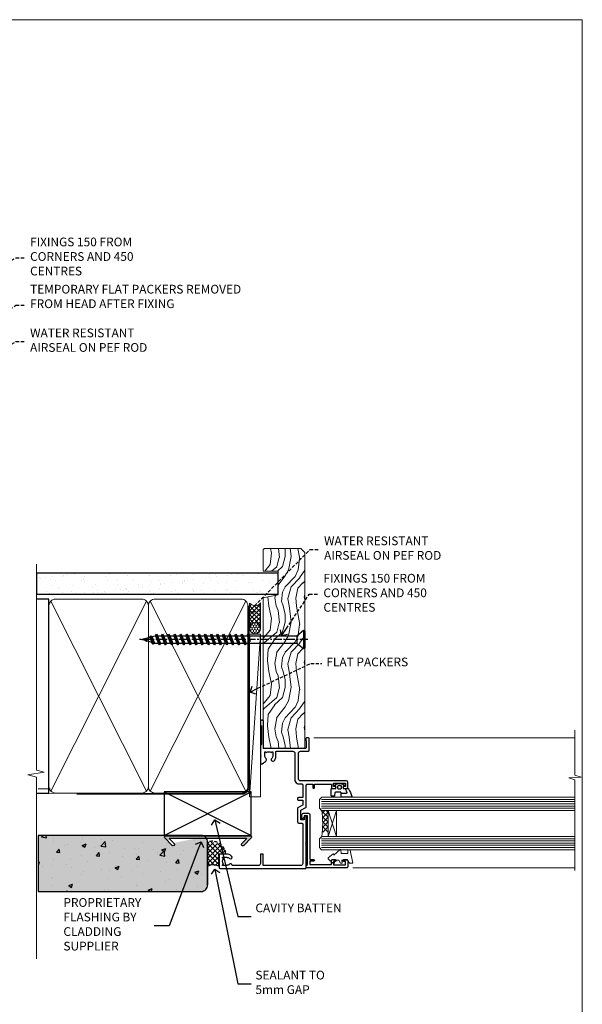
# Model space of a CAD drawing. Extents: x 0 to 210229, y -403 to 1146.
# Drawn here: x 295 to 553, y 279 to 730 of the extents above; entities that cross this region are included whole.
import ezdxf
from ezdxf import colors
from ezdxf.entities.mleader import LeaderData, LeaderLine
from ezdxf.math import Vec2, Vec3

# ---------------------------------------------------------------- set-up
doc = ezdxf.new("R2010")
doc.units = 0
doc.header["$LTSCALE"] = 3
doc.header["$MEASUREMENT"] = 0
doc.linetypes.add('CENTER', pattern=[2, 1.25, -0.25, 0.25, -0.25])
doc.linetypes.add('DASHED', pattern=[0.75, 0.5, -0.25])
doc.layers.get('0').update_dxf_attribs({"linetype": 'CONTINUOUS'})
doc.layers.add('Aluminium Systems Ltd Joinery Detail', color=7, linetype='CONTINUOUS')
doc.layers.add('Aluminium Systems Ltd Notes', color=7, linetype='CONTINUOUS')
doc.layers.add('No Print', color=7, linetype='CONTINUOUS', plot=False)
doc.styles.get("Standard").update_dxf_attribs({"font": 'arial.ttf'})

# ---------------------------------------------------------------- blocks, each defined once
blk = doc.blocks.new('Stucco Recessed CC Jamb Architectural')
h = blk.add_hatch()
h.set_pattern_fill('AR-CONC', color=256, scale=0.1)
h.set_pattern_definition([(50, (0, 0), (18.2185, -1.594), [1.905, -20.955]), (355, (0, 0), (-3.5243, 19.1057), [1.524, -16.764]), (100.451, (1.518, -0.133), (14.694, 17.5118), [1.619, -17.809]), (46.184, (0, 5.08), (27.108, -4.204), [2.8575, -31.4325]), (96.636, (2.26, 4.73), (23.7404, 24.7426), [2.4285, -26.7136]), (351.184, (0, 5.08), (23.7404, 24.7426), [2.286, -25.146]), (21, (2.54, 3.81), (15.1614, -10.2265), [1.905, -20.955]), (326, (2.54, 3.81), (6.1802, 18.4188), [1.524, -16.764]), (71.451, (3.803, 2.958), (21.3416, 8.1923), [1.619, -17.809]), (37.5, (0, 0), (0.30886, 8.4555), [0, -16.5608, 0, -17.018, 0, -16.8275]), (7.5, (0, 0), (6.682, 10.01806), [0, -9.7028, 0, -16.1798, 0, -6.4135]), (327.5, (-5.664, 0), (13.55906, -0.57287), [0, -6.35, 0, -19.812, 0, -26.289]), (317.5, (-8.204, 0), (14.8129, 2.5426), [0, -8.255, 0, -13.1572, 0, -18.669])])
h.paths.add_polyline_path([(-101.34, 23.58), (-101.34, -2.09), (-26.72, -2.09, 0.414214), (-23.72, 0.91), (-23.72, 20.58, 0.751234), (-29.26, 22.18), (-39.53, 20.09, -1.496606), (-39.96, 19.06), (-44.47, 23.58)])
at = {"linetype": 'Continuous'}
blk.add_hatch(color=256, dxfattribs=at).paths.add_polyline_path([(-5.76, 22.18), (-8.03, 19.91, 1), (-7.18, 19.06), (-3.71, 22.53, 0.668179), (-4.07, 23.38), (-43.07, 23.38, 0.668179), (-43.42, 22.53), (-42.45, 21.56), (-40.76, 21.56), (-41.38, 22.18)])
at = {"linetype": 'DASHED'}
h = blk.add_hatch(dxfattribs=at)
h.set_pattern_fill('ANSI37', color=256, scale=0.5)
h.set_pattern_definition([(45, (-14.8995, 37.2288), (-1.12253, 1.12253), []), (135, (-14.8995, 37.2288), (-1.12253, -1.12253), [])])
h.paths.add_polyline_path([(-18.51, 15.2), (-15.44, 15.12), (-15.45, 16.25), (-15.76, 17.56), (-16.55, 18.69), (-18.27, 19.64), (-20.69, 20.32), (-23.67, 20.6), (-23.67, 9.58), (-22.88, 9.86), (-22.02, 9.86), (-20.73, 9.86), (-19.51, 9.86), (-18.61, 9.57)])
at = {"layer": 'Aluminium Systems Ltd Joinery Detail'}
h = blk.add_hatch(color=256, dxfattribs=at)
h.dxf.hatch_style = 1
h.paths.add_polyline_path([(-101.34, -2.09), (-26.72, -2.09, 0.414214), (-23.72, 0.91), (-23.72, 20.58, 0.751234), (-29.26, 22.18), (-39.53, 20.09, -1.496606), (-39.96, 19.06), (-44.47, 23.58), (-101.34, 23.58)])
at = {"linetype": 'DASHED'}
for p, q in [((-23.72, 9.56, -0.5), (-23.72, 20.58, 0.5)), ((-18.66, 9.55, -0.5), (-18.56, 15.18)), ((-18.56, 15.18), (-15.5, 15.1, -0.48))]:
    blk.add_line(p, q, dxfattribs=at)
at = {"linetype": 'Continuous', "elevation": 0.5}
blk.add_lwpolyline([(-41.38, 22.18), (-39.11, 19.91, -1), (-39.96, 19.06), (-43.42, 22.53, -0.668179), (-43.07, 23.38), (-4.07, 23.38, -0.668179), (-3.71, 22.53), (-7.18, 19.06, -1), (-8.03, 19.91), (-5.76, 22.18)], format="xyb", close=True, dxfattribs=at)
at = {"linetype": 'DASHED'}
blk.add_arc((-21.71, 14.68, -0.48), 6.23, 3.8558, 108.7987, dxfattribs=at)
at = {"layer": 'Aluminium Systems Ltd Joinery Detail', "lineweight": 5}
blk.add_line((-95.84, 44.91), (-101.34, 44.91), dxfattribs=at)
at = {"layer": 'Aluminium Systems Ltd Joinery Detail'}
for p, q in [((-43.72, 23.58, 0.5), (-3.72, 43.58, 0.5)), ((-43.72, 43.58, 0.5), (-3.72, 23.58, 0.5)), ((-23.72, 20.58, 0.5), (-23.72, 0.91, 0.5))]:
    blk.add_line(p, q, dxfattribs=at)
at = {"layer": 'Aluminium Systems Ltd Joinery Detail', "elevation": 0.5}
blk.add_lwpolyline([(-43.72, 23.58), (-3.72, 23.58), (-3.72, 43.58), (-43.72, 43.58)], close=True, dxfattribs=at)
at = {"layer": 'Aluminium Systems Ltd Joinery Detail'}
blk.add_lwpolyline([(-101.34, -2.09), (-26.72, -2.09, 0.414214), (-23.72, 0.91), (-23.72, 20.58, 0.414214), (-26.72, 23.58), (-101.34, 23.58)], format="xyb", close=True, dxfattribs=at)
blk.add_arc((-21.2, 3.42, -0.5), 6.63, 67.454, 112.3209, dxfattribs=at)
blk = doc.blocks.new('_Open90')
at = {"color": 0, "linetype": 'ByBlock', "lineweight": -2}
for p, q in [((0, 0), (-1, 0)), ((-0.5, 0.5), (0, 0)), ((0, 0), (-0.5, -0.5))]:
    blk.add_line(p, q, dxfattribs=at)
blk = doc.blocks.new('WS10G75Csk')
at = {"linetype": 'CENTER'}
blk.add_line((0, 1.5), (0, -76.5), dxfattribs=at)
for p, q in [((-4.3, -0.5), (4.3, -0.5)), ((-1.75, -3.54), (1.75, -3.54)), ((-2.4, -25.96), (0.87, -25)), ((-1.75, -28.27), (1.75, -26.87)), ((-2.4, -28.76), (2.4, -27.36)), ((-2.4, -31.56), (2.4, -30.16)), ((-1.75, -29.24), (1.75, -27.84)), ((-1.75, -31.07), (1.75, -29.67)), ((-1.75, -32.04), (1.75, -30.64)), ((-2.4, -34.36), (2.4, -32.96)), ((-2.4, -37.16), (2.4, -35.76)), ((-1.75, -33.87), (1.75, -32.47)), ((-1.75, -34.84), (1.75, -33.44)), ((-1.75, -36.67), (1.75, -35.27)), ((-2.4, -39.96), (2.4, -38.56)), ((-1.75, -37.64), (1.75, -36.24)), ((-1.75, -39.47), (1.75, -38.07)), ((-1.75, -40.44), (1.75, -39.04)), ((-2.4, -42.76), (2.4, -41.36)), ((-2.4, -45.56), (2.4, -44.16)), ((-1.75, -42.27), (1.75, -40.87)), ((-1.75, -43.24), (1.75, -41.84)), ((-1.75, -45.07), (1.75, -43.67)), ((-1.75, -46.04), (1.75, -44.64)), ((-2.4, -48.36), (2.4, -46.96)), ((-1.75, -47.87), (1.75, -46.47)), ((-1.75, -48.84), (1.75, -47.44)), ((-1.75, -50.67), (1.75, -49.27)), ((-2.4, -51.16), (2.4, -49.76)), ((-2.4, -53.96), (2.4, -52.56)), ((-1.75, -51.64), (1.75, -50.24)), ((-1.75, -53.47), (1.75, -52.07)), ((-1.75, -54.44), (1.75, -53.04)), ((-2.4, -56.76), (2.4, -55.36)), ((-2.4, -59.56), (2.4, -58.16)), ((-1.75, -56.27), (1.75, -54.87)), ((-1.75, -57.24), (1.75, -55.84)), ((-1.75, -59.07), (1.75, -57.67)), ((-1.75, -60.04), (1.75, -58.64)), ((-2.4, -62.36), (2.4, -60.96)), ((-1.75, -61.87), (1.75, -60.47)), ((-1.75, -62.84), (1.75, -61.44)), ((-2.4, -65.16), (2.4, -63.76)), ((-2.4, -67.96), (2.4, -66.56)), ((-1.75, -64.67), (1.75, -63.27)), ((-1.75, -65.64), (1.75, -64.24)), ((-1.75, -67.47), (1.75, -66.07)), ((-1.75, -68.44), (1.75, -67.04)), ((-1.67, -70.54), (2.08, -69.45)), ((-1.31, -70.1), (1.63, -68.92)), ((-1.08, -70.97), (1.34, -70)), ((-0.27, -72.93), (0.9, -72.59))]:
    blk.add_line(p, q)
blk.add_lwpolyline([(-1.08, -70.97), (-1.67, -70.54), (-1.31, -70.1), (-1.75, -68.47), (-1.75, -68.44), (-2.4, -67.96), (-1.75, -67.47), (-1.75, -65.64), (-2.4, -65.16), (-1.75, -64.67), (-1.75, -62.84), (-2.4, -62.36), (-1.75, -61.87), (-1.75, -60.04), (-2.4, -59.56), (-1.75, -59.07), (-1.75, -57.24), (-2.4, -56.76), (-1.75, -56.27), (-1.75, -54.44), (-2.4, -53.96), (-1.75, -53.47), (-1.75, -51.64), (-2.4, -51.16), (-1.75, -50.67), (-1.75, -48.84), (-2.4, -48.36), (-1.75, -47.87), (-1.75, -46.04), (-2.4, -45.56), (-1.75, -45.07), (-1.75, -43.24), (-2.4, -42.76), (-1.75, -42.27), (-1.75, -40.44), (-2.4, -39.96), (-1.75, -39.47), (-1.75, -37.64), (-2.4, -37.16), (-1.75, -36.67), (-1.75, -34.84), (-2.4, -34.36), (-1.75, -33.87), (-1.75, -32.04), (-2.4, -31.56), (-1.75, -31.07), (-1.75, -29.24), (-2.4, -28.76), (-1.75, -28.27), (-1.75, -26.44), (-2.4, -25.96), (-1.75, -25.47), (-1.75, -3.54), (-4.3, -0.5), (-3.88, 0), (3.88, 0), (4.3, -0.5), (1.75, -3.54), (1.75, -26.87), (2.4, -27.36), (1.75, -27.84), (1.75, -29.67), (2.4, -30.16), (1.75, -30.64), (1.75, -32.47), (2.4, -32.96), (1.75, -33.44), (1.75, -35.27), (2.4, -35.76), (1.75, -36.24), (1.75, -38.07), (2.4, -38.56), (1.75, -39.04), (1.75, -40.87), (2.4, -41.36), (1.75, -41.84), (1.75, -43.67), (2.4, -44.16), (1.75, -44.64), (1.75, -46.47), (2.4, -46.96), (1.75, -47.44), (1.75, -49.27), (2.4, -49.76), (1.75, -50.24), (1.75, -52.07), (2.4, -52.56), (1.75, -53.04), (1.75, -54.87), (2.4, -55.36), (1.75, -55.84), (1.75, -57.67), (2.4, -58.16), (1.75, -58.64), (1.75, -60.47), (2.4, -60.96), (1.75, -61.44), (1.75, -63.27), (2.4, -63.76), (1.75, -64.24), (1.75, -66.07), (2.4, -66.56), (1.75, -67.04), (1.75, -68.47), (1.63, -68.92), (2.08, -69.45), (1.34, -70), (0.79, -72.05), (0.9, -72.59), (0.5, -73.14), (0, -75)], close=True)
for points in [[(-1.75, -25.47), (0.87, -25), (-1.75, -26.44)], [(0.79, -72.05), (-0.27, -72.93), (0.5, -73.14)]]:
    blk.add_lwpolyline(points)
blk = doc.blocks.new('Stucco Recessed CC Architectural Liner')
at = {"layer": 'Aluminium Systems Ltd Joinery Detail', "lineweight": 5}
h = blk.add_hatch(dxfattribs=at)
h.set_pattern_fill('HONEY', color=256, scale=0.221113, angle=360, style=0)
h.set_pattern_definition([(0, (-467.4952, -268.02097), (1.0530483, 0.60797756), [0.7020322, -1.4040644]), (120, (-467.4952, -268.02097), (-1.05304816, 0.6079778), [0.7020322, -1.4040644]), (60, (-467.4952, -268.02097), (1e-07, 1.21595534), [-1.4040644, 0.7020322])])
edge = h.paths.add_edge_path()
edge.add_arc((52.83, 2.93), 2.5, 180, 360, ccw=False)
edge.add_arc((52.83, 2.93), 2.5, 0, 180, ccw=False)
h = blk.add_hatch(dxfattribs=at)
h.set_pattern_fill('NET', color=256, scale=0.442225, angle=225, style=0)
h.set_pattern_definition([(315, (-1834.9544, 4373.742), (-0.99282344, -0.99282344), []), (225, (-1834.9544, 4373.742), (-0.99282344, 0.99282344), [])])
edge = h.paths.add_edge_path()
edge.add_line((64.43, 5.49), (53.69, 5.5))
edge.add_arc((52.86, 3.04), 2.6, 283.0546, 431.2564, ccw=False)
edge.add_line((53.44, 0.5), (64.48, 0.5))
edge.add_arc((66.38, 3.01), 3.15, 128.1626, 232.8611, ccw=False)
h = blk.add_hatch(dxfattribs=at)
h.set_pattern_fill('WOOD-3', color=256, scale=97.5, angle=30, style=0, pattern_type=2)
h.set_pattern_definition([(4.7636, (491.375, -7171.838), (-330.0000284, -29.999746), [3.61248, -357.63537]), (348.6901, (494.975, -7171.538), (120.0000226, -29.999929), [4.58913, -148.38147]), (315, (499.475, -7172.438), (-3e-14, -30.00001), [3.39411, -39.03228]), (313.1524, (501.8751, -7174.838), (420.00008502, -449.99992613), [6.57951, -651.37185]), (347.0054, (506.3751, -7179.638), (-270.000023, 59.9999273), [4.00251, -396.24741]), (360, (510.275, -7180.538), (30, -30), [7.5, -22.5]), (9.4623, (517.775, -7180.538), (-150.0000232, -29.9999442), [3.64965, -178.83321]), (5.7106, (491.375, -7179.938), (-269.9999827, -30.0000394), [3.01497, -298.48131]), (360, (494.375, -7179.638), (30, -30), [4.5, -25.5]), (331.6992, (498.8751, -7179.638), (329.9998536, -180.0002662), [4.42944, -438.51525]), (307.875, (502.775, -7181.738), (-120.0000559, 149.999973), [6.84105, -335.21157]), (320.7106, (506.9751, -7187.138), (180.0000192, -149.99998896), [4.26381, -422.11632]), (353.6598, (510.275, -7189.838), (239.9999821, -30.0000474), [5.43324, -266.22831]), (11.8887, (515.6751, -7190.438), (-419.99991903, -90.00031606), [5.82495, -576.66969]), (6.7098, (491.3751, -7189.238), (270.00002993, 29.99981644), [5.13516, -508.3821]), (356.6335, (496.4751, -7188.638), (479.99997966, -30.0003289), [5.10882, -505.77279]), (326.3099, (501.575, -7188.938), (-59.999987, 30.00004), [5.40834, -102.75822]), (312.5104, (506.0751, -7191.938), (299.99972155, -330.0002602), [4.88364, -483.48096]), (345.0686, (509.3751, -7195.538), (330.00001605, -89.9999086), [4.65726, -461.06799]), (360, (513.875, -7196.738), (30, -30), [3.6, -26.4]), (12.9946, (517.4751, -7196.738), (270.000023, 59.9999273), [4.00251, -396.24741]), (360, (500.675, -7166.738), (30, -30), [0, -30]), (136.8476, (504.8751, -7171.238), (449.99992613, -420.00008502), [6.57951, -651.37185]), (153.4349, (500.075, -7196.738), (-29.999975, 30.00004), [2.68329, -64.39875]), (171.8699, (497.675, -7195.538), (-179.9999933, 29.9999807), [4.24263, -207.88938]), (203.1986, (493.475, -7194.938), (-149.999992, -60.0000398), [2.28474, -226.18845]), (333.4349, (504.875, -7171.238), (29.999975, -30.00004), [3.35409, -63.72795]), (353.2902, (507.8751, -7172.738), (-270.00002993, 29.99981644), [5.13516, -508.3821]), (10.1247, (512.9751, -7173.338), (509.99996369, 90.00025766), [8.53287, -844.75488]), (10.3048, (491.375, -7168.538), (180.0000288, 29.9998463), [3.35409, -332.05608]), (344.4759, (494.6751, -7167.938), (-330.00003074, 89.99993333), [5.60445, -554.84178]), (317.1211, (500.0751, -7169.438), (-390.0000238, 359.9999926), [5.7315, -567.41769]), (325.3048, (504.2751, -7173.338), (299.99982777, -210.0002583), [4.74342, -469.59822]), (350.5377, (508.175, -7176.038), (150.0000232, -29.9999442), [5.47449, -177.0084]), (6.5819, (513.5751, -7176.938), (-510.00004314, -59.99960101), [7.85175, -777.3234]), (8.1301, (491.375, -7176.038), (-179.9999933, -29.9999807), [4.24263, -207.88938]), (348.6901, (495.575, -7175.438), (120.0000226, -29.999929), [4.58913, -148.38147]), (317.4896, (500.0751, -7176.338), (-330.0002602, 299.99972155), [4.88364, -483.48096]), (315, (503.675, -7179.638), (-3e-14, -30.00001), [5.51544, -36.91098]), (342.646, (507.5751, -7183.538), (-390.00006057, 119.99983507), [5.02893, -497.86272]), (3.3665, (512.3751, -7185.038), (-479.99997966, -30.0003289), [5.10882, -505.77279]), (17.1027, (517.4751, -7184.738), (300.0000519, 89.9998648), [4.08045, -403.96368]), (8.7462, (491.3751, -7183.538), (209.9999801, 30.0001259), [3.94587, -390.64251]), (345.0686, (495.2751, -7182.938), (330.00001605, -89.9999086), [4.65726, -461.06799]), (327.9946, (499.775, -7184.138), (-149.9999683, 90.0000332), [5.6604, -277.35906]), (310.1009, (504.5751, -7187.138), (-329.9999418, 390.00005789), [7.45185, -737.7327]), (344.0546, (509.375, -7192.838), (-120.0000038, 29.9999967), [4.36806, -214.03524]), (6.009, (513.5751, -7194.038), (299.99999253, 29.99997952), [5.7315, -567.41769]), (23.1986, (519.275, -7193.438), (149.999992, 60.0000398), [2.28474, -226.18845]), (9.4623, (491.375, -7192.538), (-150.0000232, -29.9999442), [3.64965, -178.83321]), (349.992, (494.9751, -7191.938), (329.99998664, -60.00010416), [5.17881, -512.7015]), (322.5946, (500.0751, -7192.838), (389.99977395, -300.00029858), [6.42027, -635.60775]), (330.9454, (505.175, -7166.738), (210.0000115, -120.0000008), [3.08868, -305.78022]), (349.2157, (507.8751, -7168.238), (-479.9999851, 90.0000165), [6.41328, -634.91349]), (7.125, (514.175, -7169.438), (-210.0000114, -29.9999485), [7.25604, -234.6117])])
h.paths.add_polyline_path([(89.44, -18.01), (87.56, -19.78), (-2.28, -19.78), (-2.28, -0.7), (66.8, -0.7), (68.18, -7.57), (79.06, -7.57), (79.06, -0.7), (89, -0.7), (89.44, -1.33)])
blk.add_line((-24.3, 5.5), (50.22, 0.5), dxfattribs=at)
for points in [[(-24.3, 5.5), (50.22, 5.5), (50.22, 0.5), (-24.3, 0.5)], [(89, -0.7), (79.06, -0.7), (79.06, -7.57), (68.18, -7.57), (66.8, -0.7), (-2.28, -0.7), (-2.28, -19.78), (87.56, -19.78), (89.44, -18.01), (89.44, -1.33)]]:
    blk.add_lwpolyline(points, close=True, dxfattribs=at)
blk.add_lwpolyline([(53.42, 5.51), (64.43, 5.49, 0.491511), (64.48, 0.5), (53.44, 0.5, 0.810102)], format="xyb", close=True, dxfattribs=at)
at = {"layer": 'Aluminium Systems Ltd Joinery Detail', "lineweight": 5, "ltscale": 0.12}
blk.add_circle((52.83, 2.93), 2.5, dxfattribs=at)
at = {"layer": 'Aluminium Systems Ltd Joinery Detail', "rotation": 180}
blk.add_blockref('WS10G75Csk', (47.71, -19.78, -1), dxfattribs=at)
blk = doc.blocks.new('C438-21617')
at = {"flags": 128}
blk.add_lwpolyline([(1.5, 3.7), (1.5, 13.5), (3.3, 13.5, 0.414214), (3.8, 14), (3.8, 15.3, 1), (2.9, 15.3), (2.9, 14.5), (1.4, 14.5), (1.4, 20), (2.9, 20), (2.9, 19.2, 1), (3.8, 19.2), (3.8, 20.5, 0.414214), (3.3, 21), (0.5, 21, 0.414214), (0, 20.5), (0, 2.2, 0.414214), (0.2, 2), (1, 2), (1.5, 2.5), (23.8, 2.5), (23.8, 1), (23.02, 1), (22.36, 0.34, 0.668179), (22.5, 0), (24.25, 0, 0.414214), (25, 0.75), (25, 2.95, 0.414214), (24.25, 3.7), (3.8, 3.7), (3.8, 5.3, 1), (3, 5.3), (3, 3.7)], format="xyb", close=True, dxfattribs=at)
blk = doc.blocks.new('CO112-Comp')
blk.add_lwpolyline([(-2.4, 2.55), (-4.17, 3.38, 0.548619), (-4.6, 3.1), (-4.6, 1.17, 0.198912), (-4.51, 0.96), (-4.19, 0.64, -0.198912), (-4.1, 0.43), (-4.1, -1.87, -0.388879), (-4.37, -2.17), (-5.63, -2.28, 0.388879), (-5.9, -2.57), (-5.9, -3.5, 0.414214), (-5.6, -3.8), (-2.7, -3.8, 0.414214), (-2.4, -3.5), (-2.4, -1.65), (-1.2, -1.65), (-1.2, -2, 0.851224), (-0.62, -2.09), (-0.08, -0.47, 0.161777), (-0.08, 0.47), (-0.62, 2.09, 0.851224), (-1.2, 2), (-1.2, 1.65), (-2.4, 1.65), (-2.4, 3.9, 0.257343), (-2.54, 4.15, 0.086554), (-6.04, 5.59, 0.479584), (-6.4, 5.3), (-6.4, 1.1, 0.414214), (-6.1, 0.8), (-4.35, 0.8)], format="xyb")
blk.add_lwpolyline([(-1.33, 0.75), (-2.3, 0.75, 0.414214), (-2.6, 0.45), (-2.6, -0.45, 0.414214), (-2.3, -0.75), (-1.33, -0.75, 0.323092), (-1.05, -0.54), (-0.93, -0.19, 0.161777), (-0.93, 0.19), (-1.05, 0.54, 0.323092)], format="xyb", close=True)
blk = doc.blocks.new('DY445')
at = {"color": 1, "linetype": 'ByBlock', "lineweight": 5}
blk.add_lwpolyline([(1.5, 8.84), (0, 9.78), (0, 11.28), (5.99, 10.01, -0.36397), (6.17, 9.82), (6.25, 8.91), (4.5, 8.91), (4.5, 5.91), (6.25, 5.76), (6.25, 5.46), (3.76, 2.49), (4.3, 2.45), (4.3, 2.15), (2.5, 0), (2.1, 0), (0, 2.02), (0, 2.82), (1.5, 2.69), (1.5, 4.77), (0, 5.51), (0, 6.31), (1.5, 6.18)], format="xyb", close=True, dxfattribs=at)
blk = doc.blocks.new('C425-20940')
blk.add_lwpolyline([(1.4, 18), (1.4, 6.02, -0.714925), (2.03, 4.75, 0.197279), (1.5, 3.45), (1.5, 1.6), (1.8, 1.6), (2.16, 2.03, 0.36397), (4.54, 2.03), (4.9, 1.6), (5.2, 1.6), (5.2, 3.45, 0.197279), (4.67, 4.75, -1), (5.73, 5.8, -0.197279), (6.7, 3.45), (6.7, 0.2, -0.414214), (6.5, 0), (0.5, 0, -0.398738), (0, 0.47), (0, 39.5, -0.414214), (0.5, 40), (11.3, 40), (11.6, 39.7), (11.9, 40), (23.7, 40, -1), (23.7, 39), (22.4, 39), (22.4, 37.5), (26.76, 37.5), (28.06, 39.75, -0.267979), (28.49, 40), (38.2, 40, 0.414214), (38.7, 40.5), (38.7, 43), (37.1, 43, -1), (37.1, 43.8), (38.7, 43.8), (38.7, 51.5), (37.2, 51.5, -0.414214), (36.7, 52), (36.7, 53.3, -1), (37.6, 53.3), (37.6, 52.5), (39.1, 52.5), (39.1, 58), (37.6, 58), (37.6, 57.2, -1), (36.7, 57.2), (36.7, 58.5, -0.414214), (37.2, 59), (39.7, 59, -0.414214), (40.2, 58.5), (40.2, 37.37, 0.405593), (41.2, 36.4), (52.8, 36.4, 0.414214), (53.8, 37.4), (53.8, 40.9, -0.414214), (54.3, 41.4), (59.5, 41.4, -0.414214), (60, 40.9), (60, 40.3, -0.414214), (59.5, 39.8), (58.8, 39.8, -0.414214), (58.6, 40), (55.5, 40, 0.414214), (55, 39.5), (55, 20.4), (67.5, 20.4, -0.414214), (68, 19.9), (68, 19.5, -0.414214), (67.5, 19), (65.8, 19), (65.4, 19.4), (56.9, 19.4), (56.5, 19), (52.05, 19), (51.75, 19.3), (51.45, 19), (48.45, 19, -0.622764), (48.05, 19.81), (49.33, 21.46, -0.4504), (50.45, 21.53, 0.197279), (51.75, 21), (53.6, 21), (53.6, 21.3), (53.17, 21.66, 0.36397), (53.17, 24.04), (53.6, 24.4), (53.6, 24.7), (51.75, 24.7, 0.197279), (50.45, 24.17, -1), (49.4, 25.23, -0.13434), (50.94, 26.1), (53.6, 26.1, 0.414214), (53.8, 26.3), (53.8, 33.8, 0.414214), (52.8, 34.8), (40.2, 34.8, -0.197825), (38.8, 36.2), (38.8, 37.9, 0.413974), (38.3, 38.4), (32.55, 38.4), (32.55, 36.4, -0.414214), (32.05, 35.9), (31.85, 35.9, -0.414214), (31.35, 36.4), (31.35, 38.4), (29.3, 38.4, 0.267979), (29.04, 38.25), (27.8, 36.1, -0.267979), (27.45, 35.9), (21.8, 35.9, -0.414214), (20.8, 36.9), (20.8, 37.9, 0.414214), (20.3, 38.4), (2.4, 38.4, 0.414214), (1.4, 37.4), (1.4, 20.2), (6.5, 20.2, -0.414214), (6.7, 20), (6.7, 19.2, -0.414214), (6.5, 19), (2.4, 19, 0.414214)], format="xyb", close=True)
blk = doc.blocks.new('Architectural Window Jamb')
at = {"layer": 'Aluminium Systems Ltd Joinery Detail', "lineweight": 5}
h = blk.add_hatch(dxfattribs=at)
h.set_pattern_fill('NET', color=256, scale=0.5, angle=-135)
h.set_pattern_definition([(225, (-89.9608, 855.2814), (1.122532, -1.122532), []), (315, (-89.9608, 855.2814), (1.122532, 1.122532), [])])
edge = h.paths.add_edge_path()
edge.add_line((29.31, -103.19), (29.21, -103.19))
edge.add_arc((24.31, -113.8), 11.69, 424.6724, 425.1681, ccw=False)
edge.add_line((29.31, -103.23), (29.31, -103.19))
edge = h.paths.add_edge_path()
edge.add_arc((0.68, -98.11), 26.69, 349.2202, 370.8167)
edge.add_line((26.89, -93.1), (29.8, -93.1))
edge.add_line((29.8, -93.1), (29.8, -103.1))
edge.add_line((29.8, -103.1), (26.89, -103.1))
at = {"layer": 'Aluminium Systems Ltd Joinery Detail', "linetype": 'Continuous', "lineweight": 5}
for p, q in [((23.24, -59.8), (142.89, -59.79, -0.27)), ((41.13, -119.4), (142.89, -119.4, -0.27))]:
    blk.add_line(p, q, dxfattribs=at)
at = {"layer": 'Aluminium Systems Ltd Joinery Detail', "lineweight": 5, "ltscale": 3}
for p, q in [((26.8, -88.1), (142.89, -88.1, -0.27)), ((26.8, -89.1), (142.89, -89.1, -0.27)), ((26.8, -90.1), (142.89, -90.1, -0.27)), ((26.8, -91.1), (142.89, -91.1, -0.27)), ((26.8, -92.1), (142.89, -92.1, -0.27)), ((26.8, -106.1), (142.89, -106.1, -0.27)), ((26.8, -107.1), (142.89, -107.1, -0.27)), ((26.8, -108.1), (142.89, -108.1, -0.27)), ((26.8, -109.1), (142.89, -109.1, -0.27)), ((26.8, -110.1), (142.89, -110.1, -0.27))]:
    blk.add_line(p, q, dxfattribs=at)
at = {"layer": 'Aluminium Systems Ltd Joinery Detail', "lineweight": 5}
for p, q in [((33.67, -105.1), (29.8, -93.1)), ((29.8, -105.1), (33.67, -93.1))]:
    blk.add_line(p, q, dxfattribs=at)
at = {"layer": 'Aluminium Systems Ltd Joinery Detail', "linetype": 'Continuous', "lineweight": 5, "elevation": -0.27}
blk.add_lwpolyline([(142.89, -56.27), (142.89, -77.03), (145.75, -77.89), (140.11, -78.14), (142.89, -79.05), (142.89, -120.62)], dxfattribs=at)
at = {"layer": 'Aluminium Systems Ltd Joinery Detail', "lineweight": 5}
for points in [[(142.89, -87.1), (26.89, -87.1), (25.8, -88.1), (25.8, -92.1), (26.8, -93.1), (142.89, -93.1)], [(142.89, -105.1), (26.89, -105.1), (25.8, -106.1), (25.8, -110.1), (26.8, -111.1), (142.89, -111.1)]]:
    blk.add_lwpolyline(points, dxfattribs=at)
blk.add_lwpolyline([(29.8, -105.1), (29.8, -93.1), (33.67, -93.1), (33.67, -105.1)], close=True, dxfattribs=at)
blk.add_arc((-14.52, -99.09), 41.85, 351.7419, 8.2274, dxfattribs=at)
at = {"layer": 'Aluminium Systems Ltd Joinery Detail', "xscale": -1, "rotation": 270}
for name, p in [('C425-20940', (-20.2, -119.8)), ('CO112-Comp', (35.05, -80.7)), ('C438-21617', (17.8, -119.4)), ('DY445', (29.9, -117.34))]:
    blk.add_blockref(name, p, dxfattribs=at)
blk = doc.blocks.new('90mm Framing Jamb CC')
at = {"layer": 'Aluminium Systems Ltd Joinery Detail'}
h = blk.add_hatch(dxfattribs=at)
h.set_pattern_fill('AR-SAND', color=256, scale=0.15)
h.set_pattern_definition([(37.5, (0, 0), (-0.24, 7.3412), [0, -5.7912, 0, -6.477, 0, -6.19125]), (7.5, (0, 0), (6.74285, 10.7524), [0, -3.1242, 0, -5.2197, 0, -2.00025]), (327.5, (-4.686, 0), (11.86489, 0.02156), [0, -1.905, 0, -6.858, 0, -8.9535]), (317.5, (-4.686, 0), (11.45335, 3.34394), [0, -0.9525, 0, -4.4958, 0, -5.1435])])
h.paths.add_polyline_path([(0, 120.97), (0, 111.49), (110.69, 111.49), (110.69, 120.97)])
at = {"layer": 'Aluminium Systems Ltd Joinery Detail', "lineweight": 5}
for p, q in [((6.56, 108.28, -1), (50.36, 21.16, -1)), ((6.56, 21.16, -1), (50.36, 108.28, -1)), ((52.14, 108.28, -1), (95.94, 21.16, -1)), ((52.14, 21.16, -1), (95.94, 108.28, -1))]:
    blk.add_line(p, q, dxfattribs=at)
at = {"layer": 'Aluminium Systems Ltd Joinery Detail', "linetype": 'Continuous', "lineweight": 5, "ltscale": 0.12}
blk.add_lwpolyline([(0, 125.1), (0, 30.74), (3.43, 29.84), (-3.98, 28.57), (0, 27.54), (0, -55.59)], dxfattribs=at)
at = {"layer": 'Aluminium Systems Ltd Joinery Detail'}
blk.add_lwpolyline([(0, 111.49), (110.69, 111.49), (110.69, 120.97), (0, 120.97)], close=True, dxfattribs=at)
at = {"layer": 'Aluminium Systems Ltd Joinery Detail', "elevation": -1.25}
blk.add_lwpolyline([(0, 20.27), (5.67, 20.27), (5.67, 109.17), (0, 109.17)], dxfattribs=at)
at = {"layer": 'Aluminium Systems Ltd Joinery Detail', "lineweight": 5, "elevation": -1}
for points in [[(5.67, 23.31, 0.414214), (8.71, 20.27), (48.21, 20.27, 0.414214), (51.25, 23.31), (51.25, 106.13, 0.414214), (48.21, 109.17), (8.71, 109.17, 0.414214), (5.67, 106.13)], [(51.25, 23.31, 0.414214), (54.29, 20.27), (93.79, 20.27, 0.414214), (96.83, 23.31), (96.83, 106.13, 0.414214), (93.79, 109.17), (54.29, 109.17, 0.414214), (51.25, 106.13)]]:
    blk.add_lwpolyline(points, format="xyb", close=True, dxfattribs=at)
at = {"layer": 'Aluminium Systems Ltd Joinery Detail', "linetype": 'DASHED', "lineweight": 5, "ltscale": 0.01, "const_width": 0.25, "elevation": -0.75}
blk.add_lwpolyline([(0.68, 20.13), (93.79, 20.13, 0.41757), (96.97, 23.28), (96.98, 106.15)], format="xyb", dxfattribs=at)
at = {"layer": 'Aluminium Systems Ltd Joinery Detail', "linetype": 'CENTER', "lineweight": 5, "ltscale": 3, "const_width": 0.5, "elevation": 0.5}
blk.add_lwpolyline([(18.39, 19.73), (93.79, 19.73, 0.422567), (97.36, 23.29), (97.36, 106.15)], format="xyb", dxfattribs=at)
blk = doc.blocks.new('Page Layout')
at = {"layer": 'Aluminium Systems Ltd Joinery Detail', "color": 8, "lineweight": 5}
blk.add_lwpolyline([(0, 730.13), (0, 0), (553.08, 0), (553.08, 730.13)], close=True, dxfattribs=at)
blk = doc.blocks.new('Page Layout Group')
at = {"layer": 'No Print'}
blk.add_blockref('Page Layout', (0, 0), dxfattribs=at)
blk = doc.blocks.new('Stucco Recessed CC Jamb Text Architectural')
at = {"layer": 'Aluminium Systems Ltd Notes', "color": 3, "lineweight": 5, "ltscale": 0.12}
ml = blk.add_multileader_mtext('Standard', dxfattribs=at)
ml.set_content('CAVITY BATTEN', color=3)
ml.set_leader_properties(color=8)
ml.set_arrow_properties(name='OPEN90')
ml.build(insert=Vec2(0, 0))
ml.multileader.update_dxf_attribs({"text_left_attachment_type": 2, "text_right_attachment_type": 2})
ctx = ml.context
ctx.base_point, ctx.plane_origin = Vec3(18.57, -8.04, 0.5), Vec3(-38.55, 43.64, 0.5)
ctx.left_attachment, ctx.right_attachment = 2, 2
notes = []
notes.append((ctx, [(0, (1, 1, 0), (12.52, -8.04, 0.5), (1, 0), 6.05, [(0, [(1.96, 36.27, 0.5)], 0, [])])]))
ctx.mtext.insert, ctx.mtext.width, ctx.mtext.defined_height, ctx.mtext.line_spacing_style, ctx.mtext.flow_direction = Vec3(20.57, -2.04, 0.5), 40.5926, 18.65, 2, 5
ml = blk.add_multileader_mtext('Standard', dxfattribs=at)
ml.set_content('PROPRIETARY FLASHING BY CLADDING SUPPLIER', color=3)
ml.set_leader_properties(color=8)
ml.set_arrow_properties(name='OPEN90')
ml.build(insert=Vec2(0, 0))
ml.multileader.update_dxf_attribs({"text_left_attachment_type": 2, "text_right_attachment_type": 2})
ctx = ml.context
ctx.base_point, ctx.plane_origin = Vec3(-69.43, -12.22, 0.5), Vec3(-166.75, -50.21, 0.5)
ctx.left_attachment, ctx.right_attachment = 2, 2
notes.append((ctx, [(1, (1, 1, 0), (-18.94, -12.22, 0.5), (-1, 0), 6.91, [(0, [(-4.32, 26.25, 0.5)], 0, [])])]))
ctx.mtext.insert, ctx.mtext.width, ctx.mtext.defined_height, ctx.mtext.line_spacing_style, ctx.mtext.flow_direction = Vec3(-67.43, 0.44, 0.5), 49.8543, 13.17, 2, 5
ml = blk.add_multileader_mtext('Standard', dxfattribs=at)
ml.set_content('SEALANT TO 5mm GAP', color=3)
ml.set_leader_properties(color=8)
ml.set_arrow_properties(name='OPEN90')
ml.build(insert=Vec2(0, 0))
ml.multileader.update_dxf_attribs({"text_left_attachment_type": 2, "text_right_attachment_type": 2})
ctx = ml.context
ctx.base_point, ctx.plane_origin = Vec3(18.57, -38.83, 0.5), Vec3(-38.55, 12.85, 0.5)
ctx.left_attachment, ctx.right_attachment = 2, 2
notes.append((ctx, [(0, (1, 1, 0), (12.52, -38.83, 0.5), (1, 0), 6.05, [(0, [(1.96, 13.69, 0.5)], 0, [])])]))
ctx.mtext.insert, ctx.mtext.width, ctx.mtext.defined_height, ctx.mtext.line_spacing_style, ctx.mtext.flow_direction = Vec3(20.57, -32.83, 0.5), 40.5926, 18.65, 2, 5
for ctx, leaders in notes:
    for number, flags, end, landing, length, lines in leaders:
        leader = LeaderData()
        leader.index, (leader.has_last_leader_line, leader.has_dogleg_vector, leader.attachment_direction) = number, flags
        leader.last_leader_point, leader.dogleg_vector, leader.dogleg_length = Vec3(end), Vec3(landing), length
        for number, points, colour, breaks in lines:
            line = LeaderLine()
            line.index, line.vertices, line.color, line.breaks = number, Vec3.list(points), colors.encode_raw_color(colour), breaks
            leader.lines.append(line)
        ctx.leaders.append(leader)
blk = doc.blocks.new('Liner Head Text Architectural')
at = {"layer": 'Aluminium Systems Ltd Notes', "color": 3, "lineweight": 5, "ltscale": 0.12}
ml = blk.add_multileader_mtext('Standard', dxfattribs=at)
ml.set_content('FIXINGS 150 FROM CORNERS AND 450 CENTRES', color=3)
ml.set_leader_properties(color=8)
ml.set_arrow_properties(name='OPEN90')
ml.build(insert=Vec2(0, 0))
ml.multileader.update_dxf_attribs({"text_left_attachment_type": 2, "text_right_attachment_type": 2})
ctx = ml.context
ctx.base_point, ctx.plane_origin = Vec3(14.2, 73, -1), Vec3(-210.37, -58.04, -1)
ctx.left_attachment, ctx.right_attachment = 2, 2
notes = []
notes.append((ctx, [(0, (1, 1, 0), (9.73, 73, -1), (1, 0), 4.46, [(0, [(-30.77, 54.38, -1)], 0, [])])]))
ctx.mtext.insert, ctx.mtext.width, ctx.mtext.line_spacing_style, ctx.mtext.flow_direction = Vec3(16.2, 82.33, -1), 55.1661, 2, 5
ml = blk.add_multileader_mtext('Standard', dxfattribs=at)
ml.set_content('TEMPORARY FLAT PACKERS REMOVED FROM HEAD AFTER FIXING', color=3)
ml.set_leader_properties(color=8)
ml.set_arrow_properties(name='OPEN90')
ml.build(insert=Vec2(0, 0))
ml.multileader.update_dxf_attribs({"text_left_attachment_type": 2, "text_right_attachment_type": 2})
ctx = ml.context
ctx.base_point, ctx.plane_origin = Vec3(14.2, 51.36, -1), Vec3(-133.29, 168.9, -1)
ctx.left_attachment, ctx.right_attachment = 2, 2
notes.append((ctx, [(0, (1, 1, 0), (9.73, 51.36, -1), (1, 0), 4.46, [(0, [(-42.57, 15.22, -1)], 0, [])])]))
ctx.mtext.insert, ctx.mtext.width, ctx.mtext.defined_height, ctx.mtext.line_spacing_style, ctx.mtext.flow_direction = Vec3(16.2, 60.69, -1), 101.6538, 9.45, 2, 5
ml = blk.add_multileader_mtext('Standard', dxfattribs=at)
ml.set_content('WATER RESISTANT\\PAIRSEAL ON PEF ROD', color=3)
ml.set_leader_properties(color=8)
ml.set_arrow_properties(name='OPEN90')
ml.build(insert=Vec2(0, 0))
ml.multileader.update_dxf_attribs({"text_left_attachment_type": 2, "text_right_attachment_type": 2})
ctx = ml.context
ctx.base_point, ctx.plane_origin = Vec3(14.2, 34.65, -1), Vec3(-144.98, 3.25, -1)
ctx.left_attachment, ctx.right_attachment = 2, 2
notes.append((ctx, [(0, (1, 1, 0), (9.73, 34.65, -1), (1, 0), 4.46, [(0, [(-23.32, 16.2, -1)], 0, [])])]))
ctx.mtext.insert, ctx.mtext.width, ctx.mtext.line_spacing_style, ctx.mtext.flow_direction = Vec3(16.2, 40.65, -1), 79.8654, 2, 5
for ctx, leaders in notes:
    for number, flags, end, landing, length, lines in leaders:
        leader = LeaderData()
        leader.index, (leader.has_last_leader_line, leader.has_dogleg_vector, leader.attachment_direction) = number, flags
        leader.last_leader_point, leader.dogleg_vector, leader.dogleg_length = Vec3(end), Vec3(landing), length
        for number, points, colour, breaks in lines:
            line = LeaderLine()
            line.index, line.vertices, line.color, line.breaks = number, Vec3.list(points), colors.encode_raw_color(colour), breaks
            leader.lines.append(line)
        ctx.leaders.append(leader)
blk = doc.blocks.new('Liner Jamb Text Architectural')
at = {"layer": 'Aluminium Systems Ltd Notes', "color": 3, "lineweight": 5, "ltscale": 0.12}
ml = blk.add_multileader_mtext('Standard', dxfattribs=at)
ml.set_content('WATER RESISTANT\\PAIRSEAL ON PEF ROD', color=3)
ml.set_leader_properties(color=8)
ml.set_arrow_properties(name='OPEN90')
ml.build(insert=Vec2(0, 0))
ml.multileader.update_dxf_attribs({"text_left_attachment_type": 2, "text_right_attachment_type": 2})
ctx = ml.context
ctx.base_point, ctx.plane_origin = Vec3(22.99, 9.89, 1.5), Vec3(-136.18, -21.5, 1.5)
ctx.left_attachment, ctx.right_attachment = 2, 2
notes = []
notes.append((ctx, [(0, (1, 1, 0), (18.53, 9.89, 1.5), (1, 0), 4.46, [(0, [(-9.76, -18.82, 1.5)], 0, [])])]))
ctx.mtext.insert, ctx.mtext.width, ctx.mtext.line_spacing_style, ctx.mtext.flow_direction = Vec3(24.99, 15.89, 1.5), 79.8654, 2, 5
ml = blk.add_multileader_mtext('Standard', dxfattribs=at)
ml.set_content('FIXINGS 150 FROM CORNERS AND 450 CENTRES', color=3)
ml.set_leader_properties(color=8)
ml.set_arrow_properties(name='OPEN90')
ml.build(insert=Vec2(0, 0))
ml.multileader.update_dxf_attribs({"text_left_attachment_type": 2, "text_right_attachment_type": 2})
ctx = ml.context
ctx.base_point, ctx.plane_origin = Vec3(22.69, -10.59, 1.5), Vec3(-136.48, -41.99, 1.5)
ctx.left_attachment, ctx.right_attachment = 2, 2
notes.append((ctx, [(0, (1, 1, 0), (18.23, -10.59, 1.5), (1, 0), 4.46, [(0, [(5.51, -29.61, 1.5)], 0, [])])]))
ctx.mtext.insert, ctx.mtext.width, ctx.mtext.line_spacing_style, ctx.mtext.flow_direction = Vec3(24.69, -1.26, 1.5), 55.1661, 2, 5
ml = blk.add_multileader_mtext('Standard', dxfattribs=at)
ml.set_content('FLAT PACKERS', color=3)
ml.set_leader_properties(color=8)
ml.set_arrow_properties(name='OPEN90')
ml.build(insert=Vec2(0, 0))
ml.multileader.update_dxf_attribs({"text_left_attachment_type": 2, "text_right_attachment_type": 2})
ctx = ml.context
ctx.base_point, ctx.plane_origin = Vec3(24.04, -42.27, 1.5), Vec3(-123.44, 75.27, 1.5)
ctx.left_attachment, ctx.right_attachment = 2, 2
notes.append((ctx, [(0, (1, 1, 0), (18.92, -42.27, 1.5), (1, 0), 5.12, [(0, [(-8.94, -55.4, 1.5)], 0, [])])]))
ctx.mtext.insert, ctx.mtext.width, ctx.mtext.defined_height, ctx.mtext.line_spacing_style, ctx.mtext.flow_direction = Vec3(26.04, -39.61, 1.5), 101.6538, 9.45, 2, 5
for ctx, leaders in notes:
    for number, flags, end, landing, length, lines in leaders:
        leader = LeaderData()
        leader.index, (leader.has_last_leader_line, leader.has_dogleg_vector, leader.attachment_direction) = number, flags
        leader.last_leader_point, leader.dogleg_vector, leader.dogleg_length = Vec3(end), Vec3(landing), length
        for number, points, colour, breaks in lines:
            line = LeaderLine()
            line.index, line.vertices, line.color, line.breaks = number, Vec3.list(points), colors.encode_raw_color(colour), breaks
            leader.lines.append(line)
        ctx.leaders.append(leader)

msp = doc.modelspace()

# ---------------------------------------------------------------- block references
at = {"layer": 'Aluminium Systems Ltd Joinery Detail', "transparency": 33554687}
for name, p in [('Page Layout Group', (0, 0)), ('Architectural Window Jamb', (406.76, 460.95, -0.15)), ('Stucco Recessed CC Jamb Architectural', (405.08, 332.78, 0.33))]:
    msp.add_blockref(name, p, dxfattribs=at)
at = {"layer": 'Aluminium Systems Ltd Joinery Detail', "transparency": 33554687, "rotation": 90}
msp.add_blockref('Stucco Recessed CC Architectural Liner', (406.06, 398.43, -0.15), dxfattribs=at)
at = {"layer": 'Aluminium Systems Ltd Joinery Detail', "color": 0, "linetype": 'DASHED', "transparency": 33554687}
msp.add_blockref('90mm Framing Jamb CC', (302.94, 355.5), dxfattribs=at)
at = {"layer": 'Aluminium Systems Ltd Notes', "linetype": 'DASHED', "transparency": 33554687}
for name, p in [('Liner Head Text Architectural', (283.76, 547.97, 1)), ('Liner Jamb Text Architectural', (409.72, 477.47, -0.15))]:
    msp.add_blockref(name, p, dxfattribs=at)
at = {"layer": 'Aluminium Systems Ltd Notes', "transparency": 33554687}
msp.add_blockref('Stucco Recessed CC Jamb Text Architectural', (382.67, 327.22, -0.15), dxfattribs=at)

doc.saveas('drawing.dxf')
